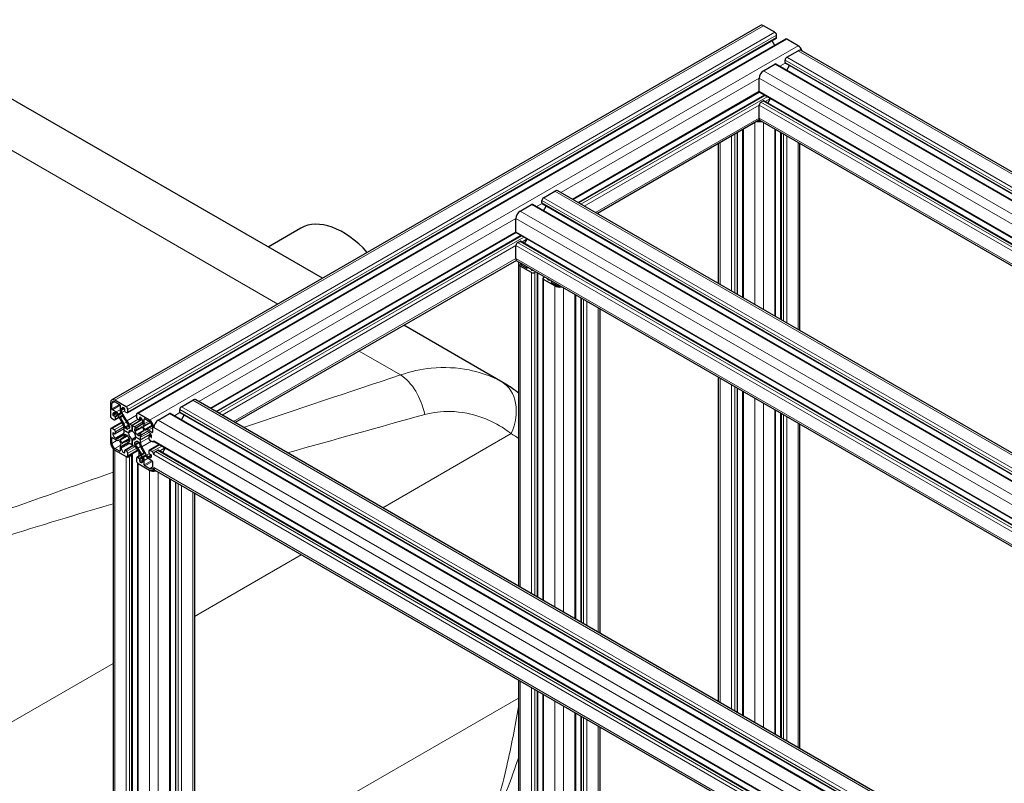
# Model space of a CAD drawing. Units: millimetres. Extents: x 0 to 11550, y 0 to 16335.
# Drawn here: x 7476 to 8120, y 8350 to 8849 of the extents above; entities that cross this region are included whole.
import ezdxf

# ---------------------------------------------------------------- set-up
doc = ezdxf.new("R2010")
doc.units = ezdxf.units.MM
doc.header["$LTSCALE"] = 55
doc.layers.add('Sichtbar (ISO)', color=7, linetype='Continuous', lineweight=25)
doc.layers.add('Tangential', color=7, linetype='Continuous', lineweight=9, true_color=0xbfbfbf)

msp = doc.modelspace()

# ---------------------------------------------------------------- linework, layer by layer
at = {"layer": 'Sichtbar (ISO)'}
for p, q in [((7673.73, 8679.99), (7380.64, 8849.2)), ((7960.24, 8845.41), (7535.98, 8600.46)), ((7969.67, 8840.93), (7962.24, 8845.21)), ((7970.52, 8837), (7546.26, 8592.05)), ((7976.7, 8836.51), (7552.43, 8591.56)), ((7969.61, 8832.42), (7967.85, 8835.46)), ((7970.73, 8837.46), (7970.73, 8839.09)), ((7984.87, 8832.15), (7977.45, 8836.44)), ((7977.45, 8824.6), (7984.87, 8828.88)), ((8552.56, 8502.48), (7986.87, 8829.08)), ((7976.39, 8821.13), (7976.39, 8822.76)), ((7962.24, 8815.82), (7969.67, 8820.11)), ((8536.1, 8493.58), (7970.42, 8820.18)), ((8540.96, 8494.83), (7976.59, 8820.67)), ((7977.51, 8816.09), (7979.26, 8819.13)), ((7959.42, 8802.35), (7959.42, 8810.92)), ((7959.51, 8801.89), (7837.64, 8731.53)), ((7962.93, 8799.81), (7841.15, 8729.5)), ((8516.07, 8480.46), (7959.73, 8801.66)), ((7965.06, 8794.53), (7966.82, 8797.57)), ((7959.42, 8784.79), (7959.42, 8793.37)), ((7960.48, 8795.2), (7961.89, 8796.02)), ((8512.56, 8478.43), (7962.39, 8796.07)), ((7959.67, 8783.59), (7853.57, 8722.33)), ((7948.72, 8667.39), (7948.72, 8777.27)), ((8500.13, 8471.26), (7960.24, 8782.96)), ((7970.11, 8655.05), (7970.11, 8777.27)), ((7945.21, 8669.42), (7945.21, 8775.24)), ((7973.62, 8653.02), (7973.62, 8775.24)), ((7932.79, 8676.59), (7932.79, 8768.07)), ((7986.04, 8645.85), (7986.04, 8768.07)), ((7818.35, 8732.74), (7825.77, 8737.03)), ((8393.46, 8410.63), (7827.77, 8737.23)), ((7803.15, 8723.96), (7810.57, 8728.25)), ((8377.01, 8401.73), (7811.32, 8728.32)), ((7817.29, 8729.27), (7817.29, 8730.9)), ((8381.86, 8402.97), (7817.49, 8728.81)), ((7818.41, 8724.23), (7820.16, 8727.27)), ((7800.32, 8710.49), (7800.32, 8719.06)), ((7659.68, 8712.81), (7638.28, 8700.45)), ((7800.41, 8710.04), (7600.76, 8594.77)), ((7803.83, 8707.96), (7604.27, 8592.74)), ((8356.97, 8388.6), (7800.63, 8709.8)), ((7800.32, 8692.94), (7800.32, 8701.51)), ((7801.38, 8703.35), (7802.79, 8704.16)), ((8353.46, 8386.57), (7803.29, 8704.21)), ((7805.96, 8702.67), (7807.72, 8705.71)), ((7800.57, 8691.73), (7616.69, 8585.57)), ((8341.03, 8379.4), (7801.15, 8691.11)), ((7801.97, 8689.67), (7801.97, 8478.59)), ((7810.57, 8683.75), (7803.15, 8688.04)), ((7803.99, 8688.53), (7807.03, 8686.77)), ((7807.74, 8686.77), (7808.2, 8687.03)), ((7813.29, 8684.09), (7812.69, 8683.75)), ((7814.4, 8683.45), (7814.4, 8471.42)), ((7818.35, 8680.48), (7818.94, 8680.83)), ((7817.91, 8679.87), (7817.91, 8469.39)), ((7825.77, 8674.97), (7818.35, 8679.26)), ((7824.04, 8677.89), (7823.58, 8677.63)), ((7823.58, 8677.22), (7826.62, 8675.46)), ((7839.29, 8669.08), (7839.29, 8457.05)), ((7842.8, 8667.05), (7842.8, 8455.02)), ((7855.23, 8659.88), (7855.23, 8447.85)), ((7791.76, 8611.84), (7726.98, 8649.24)), ((7932.79, 8403.07), (7932.79, 8615.1)), ((7945.21, 8395.89), (7945.21, 8607.93)), ((7948.72, 8393.87), (7948.72, 8605.9)), ((7535.15, 8598.63), (7535.15, 8590.06)), ((7536, 8594.63), (7536, 8598.14)), ((7545.4, 8595.98), (7537.98, 8600.26)), ((7537.98, 8599.28), (7541.02, 8597.53)), ((7541.37, 8596.92), (7541.37, 8593.97)), ((7581.47, 8595.98), (7588.89, 8600.26)), ((8156.58, 8273.86), (7590.89, 8600.46)), ((7538.91, 8592.54), (7536.35, 8594.02)), ((7537.98, 8589.65), (7536.92, 8590.26)), ((7538.33, 8591.89), (7538.84, 8591.6)), ((7539.84, 8590.54), (7542.99, 8585.1)), ((7540.5, 8590.9), (7540.29, 8591.21)), ((7541.97, 8591.25), (7540.96, 8590.67)), ((7541.84, 8592.1), (7542, 8591.77)), ((7542.22, 8593.55), (7542.22, 8594.14)), ((7545.78, 8586.72), (7542.64, 8592.16)), ((7544.34, 8594.55), (7544.34, 8593.32)), ((7544.7, 8592.71), (7545.76, 8592.1)), ((7546.47, 8592.51), (7546.47, 8594.14)), ((7552.12, 8590.87), (7552.12, 8589.24)), ((7560.61, 8587.2), (7553.18, 8591.49)), ((7566.26, 8587.2), (7573.69, 8591.49)), ((8140.12, 8264.96), (7574.44, 8591.56)), ((7580.41, 8592.51), (7580.41, 8594.14)), ((8144.98, 8266.21), (7580.61, 8592.05)), ((7581.53, 8587.47), (7583.28, 8590.51)), ((7970.11, 8381.52), (7970.11, 8593.55)), ((7973.62, 8379.49), (7973.62, 8591.53)), ((7542.55, 8585.86), (7535.46, 8581.76)), ((7536.21, 8588.22), (7537.63, 8587.4)), ((7540.8, 8588.9), (7538.13, 8587.35)), ((7538.33, 8587.81), (7538.33, 8589.04)), ((7541.61, 8589.6), (7542.58, 8590.16)), ((7549.29, 8583.73), (7547.78, 8584.6)), ((7555.93, 8587.56), (7549.29, 8583.73)), ((7555.93, 8587.56), (7549.29, 8583.73)), ((7555.95, 8584.47), (7552.81, 8582.66)), ((7552.83, 8588.02), (7553.89, 8587.4)), ((7555.54, 8588.18), (7554.14, 8587.38)), ((7554.24, 8587.61), (7554.24, 8588.83)), ((7556.37, 8585.97), (7556.37, 8585.39)), ((7557.21, 8584.82), (7557.21, 8587.77)), ((7557.57, 8587.98), (7560.61, 8586.22)), ((7986.04, 8372.32), (7986.04, 8584.35)), ((7535.15, 8581.08), (7535.15, 8572.5)), ((7537.63, 8580.87), (7536.21, 8581.69)), ((7536.92, 8578.83), (7537.98, 8578.22)), ((7543.81, 8581.42), (7538.23, 8578.19)), ((7538.33, 8578.42), (7538.33, 8579.65)), ((7543.81, 8582.32), (7543.81, 8580.57)), ((7543.81, 8580.57), (7543.81, 8578.82)), ((7543.81, 8580.57), (7543.81, 8580.57)), ((7546.89, 8578.79), (7543.81, 8580.57)), ((7543.81, 8580.57), (7546.89, 8578.79)), ((7546.03, 8581.33), (7544.92, 8581.97)), ((7544.92, 8577.88), (7546.03, 8577.24)), ((7547.52, 8582.16), (7546.79, 8581.73)), ((7549.29, 8580.18), (7546.89, 8578.79)), ((7549.29, 8580.18), (7546.89, 8578.79)), ((7547.52, 8583.47), (7547.52, 8582.19)), ((7550.81, 8582.85), (7549.29, 8583.73)), ((7549.29, 8583.73), (7549.29, 8580.18)), ((7549.29, 8580.18), (7549.29, 8583.73)), ((7549.29, 8580.18), (7549.29, 8580.18)), ((7551.06, 8580.15), (7551.06, 8581.43)), ((7553.66, 8576.92), (7552.56, 8577.56)), ((7561.41, 8578.07), (7554.77, 8574.24)), ((7561.41, 8578.07), (7554.77, 8574.24)), ((7555.61, 8582.71), (7554.87, 8582.28)), ((7555.6, 8577.82), (7558.74, 8579.63)), ((7556.01, 8582.4), (7556.98, 8580.72)), ((7557.05, 8580.22), (7556.31, 8579.79)), ((7556.58, 8583.35), (7556.75, 8583.5)), ((7557.63, 8581.04), (7556.61, 8582.8)), ((7558.3, 8580.81), (7558.09, 8580.74)), ((7562.23, 8579.08), (7559.68, 8580.55)), ((7559.74, 8579.53), (7560.25, 8579.24)), ((7561.75, 8577.42), (7560.36, 8576.61)), ((7562.59, 8582.79), (7562.59, 8579.28)), ((7536, 8572.01), (7536, 8575.52)), ((7536.35, 8575.73), (7538.91, 8574.25)), ((7538.84, 8575.27), (7538.33, 8575.56)), ((7542.99, 8576.98), (7539.84, 8575.17)), ((7540.29, 8574), (7540.5, 8574.06)), ((7540.96, 8573.76), (7541.97, 8572.01)), ((7542.58, 8572.4), (7541.61, 8574.08)), ((7542, 8571.45), (7541.84, 8571.3)), ((7546.08, 8577.21), (7542.28, 8575.01)), ((7542.64, 8570.33), (7545.78, 8572.15)), ((7547.52, 8574.72), (7543.72, 8572.52)), ((7547.53, 8574.65), (7547.53, 8573.37)), ((7547.78, 8571.95), (7549.29, 8571.07)), ((7551.7, 8576.01), (7549.29, 8574.63)), ((7551.7, 8576.01), (7549.29, 8574.63)), ((7549.29, 8574.63), (7549.29, 8571.07)), ((7549.29, 8571.07), (7549.29, 8574.63)), ((7549.29, 8571.07), (7550.81, 8570.2)), ((7549.29, 8571.07), (7549.29, 8571.07)), ((7551.06, 8571.33), (7551.06, 8572.61)), ((7551.7, 8576.01), (7551.7, 8576.01)), ((7554.77, 8574.24), (7551.7, 8576.01)), ((7551.7, 8576.01), (7554.77, 8574.24)), ((7552.53, 8573.49), (7551.8, 8573.07)), ((7552.56, 8573.48), (7553.67, 8572.84)), ((7554.77, 8574.24), (7554.77, 8575.99)), ((7554.77, 8572.49), (7554.77, 8574.24)), ((7560.25, 8576.38), (7560.25, 8575.16)), ((7566.95, 8571.19), (7560.46, 8567.45)), ((7561.67, 8575.97), (7560.61, 8576.59)), ((7560.96, 8573.93), (7562.38, 8573.12)), ((7563.53, 8573.28), (7563.13, 8573.04)), ((8129.22, 8246.57), (7563.75, 8573.04)), ((7536.81, 8568.57), (7536.81, 7164.86)), ((7541.02, 8566.83), (7537.98, 8568.58)), ((7537.98, 8567.6), (7545.4, 8563.32)), ((7541.37, 8569.98), (7541.37, 8567.03)), ((7542.22, 8568.83), (7542.22, 8569.42)), ((7544.34, 8567.2), (7544.34, 8565.97)), ((7550.03, 8570.65), (7544.45, 8567.42)), ((7545.76, 8566.79), (7544.7, 8567.4)), ((7553.24, 8567.34), (7546.15, 8563.24)), ((7546.47, 8563.93), (7546.47, 8565.56)), ((7549.23, 8564.54), (7549.23, 7160.17)), ((7552.81, 8568.09), (7555.95, 8562.65)), ((7558.74, 8564.26), (7555.6, 8569.7)), ((7556.98, 8565.21), (7556.01, 8564.65)), ((7560.25, 8566.99), (7560.25, 8565.77)), ((7560.61, 8565.15), (7561.67, 8564.54)), ((7562.38, 8566.58), (7560.96, 8567.4)), ((7564.5, 8566.58), (7565.91, 8567.4)), ((8132.1, 8240.85), (7566.41, 8567.45)), ((7569.08, 8565.91), (7570.84, 8568.95)), ((7548.94, 8564.13), (7547.53, 8563.32)), ((7552.12, 8562.3), (7552.12, 8560.66)), ((7555, 8564.3), (7552.33, 8562.75)), ((7552.74, 8559.19), (7552.74, 7155.06)), ((7553.89, 8562.09), (7552.83, 8562.7)), ((7553.18, 8558.83), (7560.61, 8554.54)), ((7554.24, 8560.26), (7554.24, 8561.48)), ((7556.36, 8561.25), (7556.36, 8560.66)), ((7556.75, 8562.7), (7556.58, 8563.03)), ((7556.61, 8563.55), (7557.63, 8564.14)), ((7557.21, 8557.89), (7557.21, 8560.84)), ((7558.09, 8563.9), (7558.3, 8563.6)), ((7559.68, 8562.26), (7562.23, 8560.79)), ((7560.25, 8562.91), (7559.74, 8563.2)), ((7562.59, 8560.17), (7562.59, 8556.66)), ((7560.61, 8555.52), (7557.57, 8557.28)), ((7563.69, 8554.97), (7562.61, 8554.34)), ((8129.38, 8228.07), (7564.26, 8554.34)), ((7574.13, 8548.65), (7574.13, 8064.99)), ((7577.64, 8546.62), (7577.64, 8063.07)), ((7590.06, 8539.45), (7590.06, 8074.01)), ((7801.97, 8417.1), (7801.97, 8195.69)), ((7814.4, 8409.93), (7814.4, 8190.99)), ((7817.91, 8407.9), (7817.91, 8185.89)), ((7839.29, 8395.55), (7839.29, 8185.89)), ((7842.8, 8393.53), (7842.8, 8190.99)), ((7855.23, 8386.35), (7855.23, 8195.69))]:
    msp.add_line(p, q, dxfattribs=at)
for centre, major_axis, start_param, end_param in [((7962.24, 8841.95), (-2, 3.46), 5.497787, 6.283185), ((7969.67, 8839.7), (-0.75, 1.3), 3.926991, 5.497787), ((7970.02, 8837.86), (0.5, -0.866), 0, 0.785398), ((7977.45, 8835.21), (-0.75, 1.3), 5.497787, 6.283185), ((7984.87, 8828.88), (-2, 3.46), 4.354069, 5.497787), ((7984.87, 8825.62), (2, 3.46), 0, 0.785398), ((7977.45, 8823.37), (0.75, 1.3), 0.785398, 2.356194), ((7962.24, 8812.55), (2, 3.46), 0.785398, 2.356194), ((7969.67, 8818.88), (0.75, 1.3), 0, 0.785398), ((7977.09, 8821.53), (-0.5, -0.866), 5.497787, 6.021363), ((7977.09, 8821.53), (-0.5, -0.866), 6.021363, 6.283185), ((7960.48, 8802.96), (-0.75, -1.3), 5.497787, 6.283185), ((7960.48, 8793.98), (0.75, 1.3), 0.785398, 2.356194), ((7961.89, 8795.2), (0.5, 0.866), 0, 0.785398), ((7962.24, 8786.42), (-2, -3.46), 5.497787, 6.283185), ((7959.42, 8784.79), (4, 0), 4.35407, 5.070709), ((7959.42, 8784.79), (-2.8, 0), 1.418604, 1.758057), ((7818.35, 8731.52), (0.75, 1.3), 0.785398, 2.356194), ((7825.77, 8733.76), (2, 3.46), 0, 0.785398), ((7810.57, 8727.02), (0.75, 1.3), 0, 0.785398), ((7817.99, 8729.68), (-0.5, -0.866), 5.497787, 6.021363), ((7817.99, 8729.68), (-0.5, -0.866), 6.021363, 6.283185), ((7687.18, 8665.18), (-27.5, 47.63), 5.075912, 6.283185), ((7803.15, 8720.7), (2, 3.46), 0.785398, 2.356194), ((7801.38, 8711.1), (-0.75, -1.3), 5.497787, 6.283185), ((7801.38, 8702.12), (0.75, 1.3), 0.785398, 2.356194), ((7802.79, 8703.35), (0.5, 0.866), 0, 0.785398), ((7803.15, 8694.57), (-2, -3.46), 5.497787, 6.283185), ((7805.97, 8689.67), (-4, 0), 5.924866, 7.068583), ((7805.97, 8689.67), (-2.8, 0), 6.130993, 7.068583), ((7807.39, 8686.98), (0.5, 0), 3.926991, 5.497787), ((7812.34, 8686.4), (-2.5, 0), 0.255266, 0.785329), ((7810.92, 8685.59), (0.5, 0), 3.926922, 5.178705), ((7811.63, 8684.36), (-1.5, 0), 0.785398, 2.356194), ((7819.41, 8679.87), (-1.5, 0), 5.497787, 7.068583), ((7821.53, 8679.46), (-0.5, 0), 5.816869, 7.068462), ((7822.94, 8680.28), (2.5, 0), 3.926869, 4.457123), ((7823.93, 8677.42), (-0.5, 0), 5.497787, 7.068583), ((7828.6, 8676.61), (-4, 0), 0.785398, 1.929116), ((7828.6, 8676.61), (2.8, 0), 3.926991, 4.864581), ((7537.98, 8597), (-2, 3.46), 5.497787, 7.068583), ((7537.98, 8597), (-1.4, 2.42), 5.497787, 7.068583), ((7541.02, 8597.12), (0.25, -0.433), 0.785398, 2.356194), ((7588.89, 8597), (2, 3.46), 0, 0.785398), ((7536.35, 8594.43), (-0.25, 0.433), 0.785398, 2.356194), ((7538.33, 8589.85), (-1.25, 2.17), 5.497787, 7.068705), ((7536.92, 8590.67), (-0.25, 0.433), 0.78552, 2.356194), ((7538.84, 8589.97), (1, -1.73), 1.570774, 2.356194), ((7538.91, 8589.93), (-1.6, 2.77), 4.842788, 5.497787), ((7540.71, 8591.1), (0.25, -0.433), 4.842788, 6.283163), ((7543.64, 8592.66), (1.6, -2.77), 3.926991, 4.581991), ((7541.72, 8591.68), (0.25, -0.433), 6.283163, 7.723584), ((7543.99, 8593.12), (-1.25, 2.17), 5.497856, 7.068583), ((7543.64, 8592.73), (-1, 1.73), 0.785398, 1.570774), ((7543.99, 8594.75), (0.25, -0.433), 0.785398, 2.356264), ((7544.7, 8593.12), (0.25, -0.433), 3.926991, 5.497787), ((7545.4, 8594.75), (-0.75, 1.3), 3.926991, 5.497787), ((7545.76, 8592.92), (0.5, -0.866), 5.497787, 7.068583), ((7553.18, 8590.26), (-0.75, 1.3), 5.497787, 7.068583), ((7573.69, 8590.26), (0.75, 1.3), 0, 0.785398), ((7581.47, 8594.75), (0.75, 1.3), 0.785398, 2.356194), ((7581.11, 8592.92), (-0.5, -0.866), 5.497787, 6.021363), ((7581.11, 8592.92), (-0.5, -0.866), 6.021363, 6.283185), ((7536.21, 8589.45), (0.75, -1.3), 3.926991, 5.497787), ((7537.63, 8588.22), (0.5, -0.866), 5.497787, 7.068583), ((7537.98, 8589.24), (-0.25, 0.433), 3.926991, 5.497787), ((7541.86, 8589.16), (-0.25, 0.433), 6.283163, 7.903087), ((7529.18, 8580.33), (-13.1, 22.69), 4.584455, 4.761495), ((7542.83, 8589.72), (-0.25, 0.433), 4.663284, 6.283163), ((7540.99, 8583.95), (2, -3.46), 0.785398, 1.570774), ((7556.82, 8596.29), (13.1, -22.69), 4.663284, 4.840325), ((7540.93, 8584.02), (-2.6, 4.5), 4.068768, 4.584455), ((7547.74, 8587.95), (2.6, -4.5), 4.840325, 5.355991), ((7547.78, 8587.87), (-2, 3.46), 1.570774, 2.356194), ((7547.17, 8583.67), (0.25, -0.433), 0.785398, 2.214398), ((7552.83, 8588.83), (0.5, -0.866), 3.926991, 5.497787), ((7553.89, 8587.81), (0.25, -0.433), 5.497787, 7.068583), ((7554.6, 8588.63), (-0.25, 0.433), 5.497909, 7.068583), ((7554.6, 8587), (1.25, -2.17), 0.785398, 2.356316), ((7554.95, 8586.2), (1, -1.73), 6.283163, 7.068583), ((7554.95, 8586.13), (1.6, -2.77), 0.130399, 0.785398), ((7557.57, 8587.57), (-0.25, 0.433), 5.497787, 7.068583), ((7560.61, 8583.93), (-2, 3.46), 3.926991, 5.497787), ((7560.61, 8583.93), (1.4, -2.42), 0.785398, 2.356194), ((7566.26, 8583.93), (2, 3.46), 0.785398, 2.356194), ((7536.21, 8580.46), (-0.75, 1.3), 5.497787, 7.068583), ((7536.92, 8578.42), (-0.25, 0.433), 5.497787, 7.068653), ((7538.33, 8577.61), (-1.25, 2.17), 0.785467, 2.356194), ((7537.63, 8580.06), (-0.5, 0.866), 3.926991, 5.497787), ((7537.98, 8578.63), (0.25, -0.433), 5.497787, 7.068583), ((7540.99, 8580.45), (2, -3.46), 6.283163, 7.068583), ((7540.93, 8580.44), (2.6, -4.5), 0.127936, 0.643602), ((7544.92, 8582.38), (-0.25, 0.433), 0.927176, 2.356194), ((7544.92, 8577.47), (-0.25, 0.433), 5.497787, 6.926787), ((7546.03, 8581.74), (0.25, -0.433), 5.497787, 6.492009), ((7549.29, 8577.4), (-2.5, 4.33), 6.074394, 6.492009), ((7549.29, 8577.4), (-1.7, 2.94), 5.497791, 7.068423), ((7549.29, 8577.4), (-1.7, 2.94), 0.785402, 2.356034), ((7547.17, 8582.39), (0.25, -0.433), 6.074394, 7.068583), ((7549.29, 8577.4), (1.7, -2.94), 0.785402, 2.356034), ((7550.81, 8586.12), (2, -3.46), 5.497787, 6.283163), ((7551.42, 8581.23), (-0.25, 0.433), 5.639565, 7.068583), ((7551.42, 8579.94), (-0.25, 0.433), 0.785398, 1.77962), ((7549.29, 8577.4), (-2.5, 4.33), 4.503597, 4.921212), ((7550.85, 8586.16), (2.6, -4.5), 5.639565, 6.155252), ((7552.56, 8577.97), (-0.25, 0.433), 1.362005, 2.356194), ((7541.77, 8604.97), (13.1, -22.69), 6.155252, 6.332291), ((7557.65, 8574.37), (-2.6, 4.5), 0.127936, 0.643602), ((7569.41, 8557.1), (-13.1, 22.69), 6.234081, 6.411121), ((7557.6, 8574.35), (-2, 3.46), 6.283163, 7.068583), ((7555.76, 8582.26), (-0.25, 0.433), 4.712367, 6.332291), ((7556.86, 8582.94), (-0.25, 0.433), 0.130399, 1.570774), ((7556.73, 8580.58), (0.25, -0.433), 6.234081, 7.853959), ((7557.88, 8581.19), (0.25, -0.433), 4.712367, 6.152787), ((7559.68, 8577.94), (-1.6, 2.77), 5.497787, 6.152787), ((7559.74, 8577.9), (-1, 1.73), 5.497787, 6.283163), ((7560.25, 8577.2), (1.25, -2.17), 0.785467, 2.356194), ((7562.23, 8579.48), (0.25, -0.433), 5.497787, 7.068583), ((7537.98, 8570.87), (2, -3.46), 3.926991, 5.497787), ((7536.35, 8575.32), (-0.25, 0.433), 5.497787, 7.068583), ((7537.98, 8570.87), (-1.4, 2.42), 0.785398, 2.356194), ((7538.84, 8576.9), (1, -1.73), 5.497787, 6.283163), ((7538.91, 8576.87), (1.6, -2.77), 5.497787, 6.152787), ((7540.71, 8573.61), (-0.25, 0.433), 4.712367, 6.152787), ((7543.64, 8568.68), (-1.6, 2.77), 0.130399, 0.785398), ((7541.86, 8574.23), (-0.25, 0.433), 6.234081, 7.853959), ((7529.18, 8597.7), (13.1, -22.69), 6.234081, 6.411121), ((7541.72, 8571.86), (0.25, -0.433), 0.130399, 1.570774), ((7542.83, 8572.55), (0.25, -0.433), 4.712367, 6.332291), ((7556.82, 8549.83), (-13.1, 22.69), 6.155252, 6.332291), ((7547.74, 8568.64), (-2.6, 4.5), 5.639565, 6.155252), ((7547.78, 8568.68), (-2, 3.46), 5.497787, 6.283163), ((7546.03, 8576.83), (0.25, -0.433), 1.362005, 2.356194), ((7549.29, 8577.4), (2.5, -4.33), 4.503597, 4.921212), ((7547.17, 8573.58), (0.25, -0.433), 5.639565, 7.068583), ((7547.17, 8574.86), (0.25, -0.433), 0.785398, 1.77962), ((7549.29, 8577.4), (1.7, -2.94), 5.497791, 7.068423), ((7551.42, 8572.41), (-0.25, 0.433), 6.074394, 7.068583), ((7551.42, 8571.13), (-0.25, 0.433), 0.785398, 2.214398), ((7549.3, 8577.4), (2.5, -4.33), 6.074394, 6.492009), ((7552.56, 8573.07), (-0.25, 0.433), 5.497787, 6.492009), ((7553.66, 8577.33), (0.25, -0.433), 5.497787, 6.926787), ((7553.67, 8572.43), (0.25, -0.433), 0.927176, 2.356194), ((7557.66, 8570.78), (2.6, -4.5), 4.068768, 4.584455), ((7557.6, 8570.85), (-2, 3.46), 0.785398, 1.570774), ((7560.61, 8576.18), (-0.25, 0.433), 5.497787, 7.068583), ((7560.96, 8574.75), (0.5, -0.866), 3.926991, 5.497787), ((7561.67, 8576.38), (0.25, -0.433), 5.497787, 7.068653), ((7562.38, 8574.34), (0.75, -1.3), 5.497787, 7.068583), ((7564.5, 8574.34), (-0.75, -1.3), 5.497787, 6.283185), ((7541.02, 8567.24), (0.25, -0.433), 5.497787, 7.068583), ((7543.64, 8568.6), (-1, 1.73), 6.283163, 7.068583), ((7543.99, 8567.81), (-1.25, 2.17), 0.785398, 2.356316), ((7543.99, 8566.17), (0.25, -0.433), 5.497909, 7.068583), ((7544.7, 8566.99), (-0.25, 0.433), 5.497787, 7.068583), ((7545.76, 8565.97), (-0.5, 0.866), 3.926991, 5.497787), ((7548.23, 8564.54), (1, 0), 5.497787, 6.946962), ((7550.81, 8566.93), (2, -3.46), 1.570774, 2.356194), ((7550.85, 8566.85), (-2.6, 4.5), 4.840325, 5.355991), ((7541.77, 8558.52), (-13.1, 22.69), 4.663284, 4.840325), ((7569.41, 8574.47), (13.1, -22.69), 4.584455, 4.761495), ((7555.76, 8565.08), (0.25, -0.433), 4.663284, 6.283163), ((7556.73, 8565.64), (0.25, -0.433), 6.283163, 7.903087), ((7560.96, 8566.58), (-0.5, 0.866), 5.497787, 7.068583), ((7560.61, 8565.56), (0.25, -0.433), 3.926991, 5.497787), ((7561.67, 8564.13), (0.25, -0.433), 0.78552, 2.356194), ((7562.38, 8565.36), (-0.75, 1.3), 3.926991, 5.497787), ((7564.5, 8565.36), (0.75, 1.3), 0.785398, 2.356194), ((7565.91, 8566.58), (0.5, 0.866), 0, 0.785398), ((7545.4, 8564.54), (0.75, -1.3), 5.497787, 7.068583), ((7546.47, 8563.93), (-1.5, 0), 0.830048, 2.356194), ((7552.83, 8561.89), (-0.5, 0.866), 5.497787, 7.068583), ((7553.18, 8560.05), (0.75, -1.3), 3.926991, 5.497787), ((7553.89, 8561.68), (-0.25, 0.433), 3.926991, 5.497787), ((7554.6, 8560.05), (-0.25, 0.433), 0.785398, 2.356264), ((7554.6, 8561.68), (1.25, -2.17), 5.497856, 7.068583), ((7554.95, 8562.07), (1, -1.73), 0.785398, 1.570774), ((7556.86, 8563.12), (-0.25, 0.433), 6.283163, 7.723584), ((7554.95, 8562.14), (-1.6, 2.77), 3.926991, 4.581991), ((7557.88, 8563.71), (-0.25, 0.433), 4.842788, 6.283163), ((7559.68, 8564.87), (1.6, -2.77), 4.842788, 5.497787), ((7559.74, 8564.84), (-1, 1.73), 1.570774, 2.356194), ((7560.25, 8564.95), (1.25, -2.17), 5.497787, 7.068705), ((7562.23, 8560.38), (0.25, -0.433), 0.785398, 2.356194), ((7557.57, 8557.68), (-0.25, 0.433), 0.785398, 2.356194), ((7560.61, 8557.81), (1.4, -2.42), 5.497787, 7.068583), ((7560.61, 8557.81), (2, -3.46), 5.497787, 7.068583), ((7563.44, 8556.17), (-4, 0), 0.817892, 1.929096), ((7563.44, 8556.17), (2.8, 0), 4.560196, 4.899624), ((7566.26, 8557.81), (-2, -3.46), 5.497787, 6.283185)]:
    msp.add_ellipse(centre, major_axis=major_axis, ratio=0.57735, start_param=start_param, end_param=end_param, dxfattribs=at)
msp.add_open_spline([(7801.97, 8604.93), (7801.08, 8605.64), (7800.16, 8606.33), (7796.83, 8608.74), (7794.33, 8610.36), (7791.76, 8611.84)], degree=3, knots=[74.384456, 74.384456, 74.384456, 74.384456, 74.713178, 74.713178, 75.569322, 75.569322, 75.569322, 75.569322], dxfattribs=at)
at = {"layer": 'Tangential'}
for p, q in [((7329.5, 8845.07), (7644.58, 8663.16)), ((7962.24, 8845.21), (7537.98, 8600.26)), ((7969.67, 8840.93), (7545.4, 8595.98)), ((7970.73, 8839.09), (7546.47, 8594.14)), ((7970.73, 8837.46), (7546.47, 8592.51)), ((7977.45, 8836.44), (7553.18, 8591.49)), ((7984.87, 8832.15), (7560.61, 8587.2)), ((8550.56, 8502.28), (7984.87, 8828.88)), ((8542.07, 8496.16), (7976.39, 8822.76)), ((8543.13, 8498), (7977.45, 8824.6)), ((8527.93, 8489.22), (7962.24, 8815.82)), ((8535.35, 8493.51), (7969.67, 8820.11)), ((7976.48, 8820.77), (7972.94, 8818.73)), ((8541.25, 8495), (7976.39, 8821.13)), ((7959.42, 8810.92), (7829.77, 8736.07)), ((8523.93, 8485), (7959.42, 8810.92)), ((7959.42, 8802.35), (7837.2, 8731.78)), ((7963.22, 8799.64), (7841.44, 8729.33)), ((7964.63, 8798.83), (7842.85, 8728.52)), ((8516.51, 8480.71), (7959.42, 8802.35)), ((7966.75, 8797.6), (7963.24, 8795.58)), ((7959.42, 8793.37), (7844.98, 8727.29)), ((8508.73, 8476.22), (7959.42, 8793.37)), ((8510.85, 8477.45), (7960.48, 8795.2)), ((8512.26, 8478.26), (7961.89, 8796.02)), ((7959.42, 8784.79), (7852.4, 8723.01)), ((8501.3, 8471.93), (7959.42, 8784.79)), ((7949.16, 8667.14), (7949.16, 8777.52)), ((7956.59, 8662.85), (7956.59, 8781.81)), ((7962.24, 8659.59), (7962.24, 8781.81)), ((7969.67, 8655.3), (7969.67, 8777.52)), ((7941.38, 8671.63), (7941.38, 8773.03)), ((7943.51, 8670.41), (7943.51, 8774.25)), ((7944.92, 8669.59), (7944.92, 8775.07)), ((7973.91, 8652.85), (7973.91, 8775.07)), ((7975.33, 8652.04), (7975.33, 8774.25)), ((7977.45, 8650.81), (7977.45, 8773.03)), ((7933.96, 8675.92), (7933.96, 8768.74)), ((7984.87, 8646.52), (7984.87, 8768.74)), ((8384.03, 8406.14), (7818.35, 8732.74)), ((8391.46, 8410.43), (7825.77, 8737.03)), ((8376.26, 8401.65), (7810.57, 8728.25)), ((7817.38, 8728.92), (7813.84, 8726.87)), ((8382.97, 8404.3), (7817.29, 8730.9)), ((8382.15, 8403.14), (7817.29, 8729.27)), ((7800.32, 8719.06), (7592.89, 8599.31)), ((8364.83, 8393.14), (7800.32, 8719.06)), ((8368.83, 8397.36), (7803.15, 8723.96)), ((7800.32, 8710.49), (7600.32, 8595.02)), ((7804.12, 8707.79), (7604.56, 8592.57)), ((7805.53, 8706.97), (7605.97, 8591.75)), ((8357.41, 8388.86), (7800.32, 8710.49)), ((7800.32, 8701.51), (7608.09, 8590.53)), ((8349.63, 8384.36), (7800.32, 8701.51)), ((8351.75, 8385.59), (7801.38, 8703.35)), ((8353.16, 8386.41), (7802.79, 8704.16)), ((7807.66, 8705.75), (7804.15, 8703.72)), ((7800.32, 8692.94), (7615.52, 8586.24)), ((8342.2, 8380.08), (7800.32, 8692.94)), ((7803.15, 8688.04), (7803.15, 8477.92)), ((7803.99, 8689.46), (7803.99, 8688.53)), ((7807.03, 8687.7), (7807.03, 8686.77)), ((7807.74, 8687.3), (7807.74, 8686.77)), ((7810.57, 8685.66), (7810.57, 8685.38)), ((7810.57, 8683.75), (7810.57, 8473.63)), ((7811.08, 8685.37), (7811.08, 8685.31)), ((7812.69, 8683.75), (7812.69, 8472.41)), ((7814.11, 8683.62), (7814.11, 8471.59)), ((7818.78, 8680.93), (7818.78, 8680.73)), ((7818.35, 8679.26), (7818.35, 8469.14)), ((7821.18, 8679.54), (7821.18, 8679.26)), ((7822.24, 8678.93), (7822.24, 8678.9)), ((7823.58, 8677.63), (7823.58, 8677.22)), ((7825.77, 8674.97), (7825.77, 8464.85)), ((7826.14, 8676.68), (7826.14, 8675.74)), ((7827.05, 8676.15), (7827.05, 8675.26)), ((7827.09, 8676.12), (7827.09, 8675.24)), ((7827.59, 8675.84), (7827.59, 8675.1)), ((7831.43, 8673.62), (7831.43, 8461.59)), ((7838.85, 8669.33), (7838.85, 8457.3)), ((7843.1, 8666.88), (7843.1, 8454.85)), ((7844.51, 8666.07), (7844.51, 8454.03)), ((7846.63, 8664.84), (7846.63, 8452.81)), ((7854.06, 8660.56), (7854.06, 8448.52)), ((7697.83, 8632.41), (7724.9, 8616.79)), ((7933.96, 8402.39), (7933.96, 8614.42)), ((7941.38, 8398.1), (7941.38, 8610.14)), ((7943.51, 8396.88), (7943.51, 8608.91)), ((7944.92, 8396.06), (7944.92, 8608.1)), ((7949.16, 8393.61), (7949.16, 8605.65)), ((7537.98, 8599.28), (7536, 8598.14)), ((7541.02, 8597.53), (7536, 8594.63)), ((7541.37, 8596.92), (7536.35, 8594.02)), ((8154.58, 8273.67), (7588.89, 8600.26)), ((7956.59, 8389.33), (7956.59, 8601.36)), ((7962.24, 8386.06), (7962.24, 8598.09)), ((7538.33, 8591.89), (7536.57, 8590.87)), ((7539.03, 8591.48), (7536.92, 8590.26)), ((7539.76, 8590.68), (7537.98, 8589.65)), ((7541.37, 8593.97), (7538.91, 8592.54)), ((7541.84, 8592.1), (7540.29, 8591.21)), ((7542, 8591.77), (7540.5, 8590.9)), ((7541.98, 8591.25), (7540.96, 8590.67)), ((7543.99, 8595.16), (7542.22, 8594.14)), ((7544.31, 8594.75), (7542.22, 8593.55)), ((7544.37, 8593.16), (7542.64, 8592.16)), ((7552.12, 8590.38), (7545.78, 8586.72)), ((8139.37, 8264.89), (7573.69, 8591.49)), ((7580.5, 8592.15), (7576.96, 8590.11)), ((8146.09, 8267.54), (7580.41, 8594.14)), ((8145.27, 8266.38), (7580.41, 8592.51)), ((8147.15, 8269.38), (7581.47, 8595.98)), ((7969.67, 8381.77), (7969.67, 8593.81)), ((7973.91, 8379.33), (7973.91, 8591.36)), ((7975.33, 8378.51), (7975.33, 8590.54)), ((7542.77, 8585.47), (7536.21, 8581.69)), ((7543.42, 8584.21), (7537.63, 8580.87)), ((7540.12, 8590.07), (7538.33, 8589.04)), ((7540.65, 8589.15), (7538.33, 8587.81)), ((7543.09, 8589.85), (7541.62, 8589)), ((7545.49, 8585.89), (7543.84, 8584.94)), ((7547.22, 8584.05), (7544.57, 8582.52)), ((7553.26, 8587.77), (7547.78, 8584.6)), ((7556.36, 8586.06), (7550.81, 8582.85)), ((7555.96, 8584.48), (7552.81, 8582.66)), ((7554.6, 8589.04), (7554.24, 8588.83)), ((7555.44, 8588.3), (7554.24, 8587.61)), ((7561.03, 8585.92), (7556.58, 8583.35)), ((7561.41, 8585.56), (7556.61, 8582.8)), ((7560.99, 8585.95), (7556.75, 8583.5)), ((7557.57, 8587.98), (7557.21, 8587.77)), ((7560.12, 8586.5), (7557.21, 8584.82)), ((7562.42, 8583.81), (7557.63, 8581.04)), ((8131.95, 8260.6), (7566.26, 8587.2)), ((7977.45, 8377.28), (7977.45, 8589.32)), ((7984.87, 8373), (7984.87, 8585.03)), ((7536.92, 8578.83), (7536.57, 8578.63)), ((7543.79, 8582.79), (7538.33, 8579.65)), ((7543.81, 8581.59), (7538.33, 8578.42)), ((7543.81, 8578.73), (7538.33, 8575.56)), ((7543.73, 8578.09), (7538.84, 8575.27)), ((7544.87, 8577.91), (7544.57, 8577.73)), ((7547.52, 8583.47), (7544.92, 8581.97)), ((7547.52, 8582.19), (7546.03, 8581.33)), ((7547.47, 8582), (7547.36, 8581.94)), ((7553.98, 8581.84), (7551.06, 8580.15)), ((7551.42, 8581.64), (7551.06, 8581.43)), ((7555.97, 8582.46), (7551.22, 8579.71)), ((7557.01, 8580.66), (7552.26, 8577.92)), ((7555.48, 8579.25), (7552.56, 8577.56)), ((7560.33, 8579.19), (7554.77, 8575.99)), ((7555.52, 8582.7), (7555.5, 8582.68)), ((7556.99, 8580.15), (7556.97, 8580.14)), ((7562.54, 8583.31), (7558.09, 8580.74)), ((7562.55, 8583.26), (7558.3, 8580.81)), ((7562.59, 8582.23), (7559.68, 8580.55)), ((7562.59, 8579.28), (7562.23, 8579.08)), ((8129.12, 8255.7), (7563.44, 8582.3)), ((7797.14, 8578.35), (7713.17, 8529.87)), ((7536.35, 8575.73), (7536, 8575.52)), ((7539.46, 8574.01), (7536, 8572.01)), ((7543, 8576.99), (7539.84, 8575.17)), ((7546.36, 8576.82), (7541.61, 8574.08)), ((7547.11, 8572.24), (7542.22, 8569.42)), ((7547.7, 8571.99), (7542.22, 8568.83)), ((7547.32, 8575.14), (7542.58, 8572.4)), ((7545.87, 8577.33), (7543.84, 8576.16)), ((7547.53, 8574.47), (7545.5, 8573.3)), ((7547.52, 8573.32), (7547.22, 8573.15)), ((7552.56, 8573.48), (7551.06, 8572.61)), ((7553.67, 8572.84), (7551.06, 8571.33)), ((7554.02, 8572.28), (7551.37, 8570.75)), ((7552.36, 8573.52), (7552.26, 8573.46)), ((7554.02, 8577.13), (7553.66, 8576.92)), ((7560.25, 8575.65), (7554.77, 8572.49)), ((7561.95, 8573.36), (7555.6, 8569.7)), ((7561.81, 8577.28), (7560.61, 8576.59)), ((7567.24, 8571.02), (7560.96, 8567.4)), ((7562.02, 8576.18), (7561.67, 8575.97)), ((8129.12, 8247.13), (7563.44, 8573.73)), ((7541.44, 8570.58), (7537.98, 8568.58)), ((7537.98, 8567.6), (7537.98, 7163.23)), ((7541.37, 8567.03), (7541.02, 8566.83)), ((7544.34, 8565.97), (7543.99, 8565.77)), ((7550.18, 8570.56), (7544.7, 8567.4)), ((7551.21, 8569.93), (7545.76, 8566.79)), ((7552.26, 8568.91), (7546.47, 8565.56)), ((7553.02, 8567.72), (7546.47, 8563.93)), ((7554.75, 8569.87), (7553.09, 8568.91)), ((7553.61, 8566.7), (7553.61, 8563.49)), ((7556.97, 8565.81), (7555.5, 8564.96)), ((7556.98, 8565.21), (7556.01, 8564.65)), ((7560.48, 8565.26), (7558.74, 8564.26)), ((7568.65, 8570.21), (7562.38, 8566.58)), ((8129.12, 8238.15), (7563.44, 8564.75)), ((8130.18, 8239.98), (7564.5, 8566.58)), ((8131.6, 8240.8), (7565.91, 8567.4)), ((7570.77, 8568.98), (7567.26, 8566.96)), ((7545.4, 8563.32), (7545.4, 7158.94)), ((7547.53, 8563.32), (7547.53, 7158.94)), ((7548.94, 8564.13), (7548.94, 7159.76)), ((7555.15, 8564.04), (7552.83, 8562.7)), ((7553.18, 8558.83), (7553.18, 7154.45)), ((7555.68, 8563.12), (7553.89, 8562.09)), ((7556.03, 8562.51), (7554.24, 8561.48)), ((7556.35, 8561.47), (7554.24, 8560.26)), ((7556.36, 8560.66), (7554.6, 8559.64)), ((7558.09, 8563.9), (7556.58, 8563.03)), ((7558.3, 8563.6), (7556.75, 8562.7)), ((7559.68, 8562.26), (7557.21, 8560.84)), ((7562.23, 8560.79), (7557.21, 8557.89)), ((7562.59, 8560.17), (7557.57, 8557.28)), ((7561.83, 8564.41), (7559.74, 8563.2)), ((7562.02, 8563.93), (7560.25, 8562.91)), ((7562.59, 8556.66), (7560.61, 8555.52)), ((7560.61, 8554.54), (7560.61, 7150.17)), ((8129.12, 8229.57), (7563.44, 8556.17)), ((7566.26, 8553.19), (7566.26, 8060.56)), ((7573.69, 8548.9), (7573.69, 8064.85)), ((7577.93, 8546.45), (7577.93, 8062.9)), ((7579.35, 8545.63), (7579.35, 8062.09)), ((7581.47, 8544.41), (7581.47, 8069.34)), ((7588.89, 8540.12), (7588.89, 8073.62)), ((7659.91, 8499.12), (7590.06, 8458.79)), ((7536.81, 8428.05), (6472.92, 7813.81)), ((7803.15, 8416.42), (7803.15, 8194.06)), ((7810.57, 8412.14), (7810.57, 8189.77)), ((7812.69, 8410.91), (7812.69, 8189.77)), ((7814.11, 8410.1), (7814.11, 8190.59)), ((7801.97, 8405.4), (7590.06, 8283.06)), ((7818.35, 8407.65), (7818.35, 8185.28)), ((7825.77, 8403.36), (7825.77, 8180.99)), ((7831.43, 8400.09), (7831.43, 8180.99)), ((7838.85, 8395.81), (7838.85, 8185.28)), ((7843.1, 8393.36), (7843.1, 8190.59)), ((7844.51, 8392.54), (7844.51, 8189.77)), ((7846.63, 8391.32), (7846.63, 8189.77)), ((7854.06, 8387.03), (7854.06, 8194.06))]:
    msp.add_line(p, q, dxfattribs=at)
for centre, major_axis, ratio, start_param, end_param in [((7721.7, 8590.73), (-9.44, 28.48), 0.61218, 4.515199, 5.624997), ((7776.25, 8586.16), (14.72, 26.14), 0.739372, 4.827581, 6.274385)]:
    msp.add_ellipse(centre, major_axis=major_axis, ratio=ratio, start_param=start_param, end_param=end_param, dxfattribs=at)
for points in [[(7724.9, 8616.79), (7691.05, 8605.56), (7656.79, 8594.11), (7622.21, 8582.38)], [(7791.76, 8611.84), (7791.56, 8611.96), (7791.35, 8612.08), (7791.14, 8612.2)], [(7650.98, 8565.77), (7681.19, 8574.35), (7711.1, 8582.68), (7740.64, 8590.81)], [(7797.14, 8578.35), (7798.79, 8577.42), (7800.4, 8576.4), (7801.97, 8575.29)]]:
    msp.add_open_spline(points, degree=3, dxfattribs=at)
for points, knots in [([(7791.14, 8612.2), (7789.54, 8613.1), (7787.89, 8613.94), (7781.08, 8617.06), (7775.55, 8618.85), (7761.83, 8621.61), (7753.4, 8622.05), (7738.21, 8620.52), (7731.5, 8619.06), (7724.9, 8616.79)], [-7.60353, -7.60353, -7.60353, -7.60353, -6.92955, -6.92955, -4.905077, -4.905077, -2.142258, -2.142258, 0, 0, 0, 0]), ([(7740.64, 8590.81), (7746.1, 8592.31), (7751.73, 8592.98), (7764.62, 8592.71), (7771.88, 8591.26), (7783.72, 8586.86), (7788.51, 8584.41), (7794.36, 8580.48), (7795.77, 8579.44), (7797.14, 8578.35)], [0, 0, 0, 0, 2.142258, 2.142258, 4.905077, 4.905077, 6.92955, 6.92955, 7.60353, 7.60353, 7.60353, 7.60353]), ([(7536.81, 8553.06), (7486.04, 8535.39), (7434.73, 8517.09), (7292.91, 8464.85), (7201.7, 8429.42), (7083.79, 8380.38), (7057.17, 8369.1), (7030.58, 8357.59)], [-63.429874, -63.429874, -63.429874, -63.429874, -43.932635, -43.932635, -9.888348, -9.888348, 0.031555, 0.031555, 0.031555, 0.031555]), ([(7030.58, 8357.59), (7057.89, 8368.55), (7085.22, 8379.22), (7206.27, 8425.33), (7299.88, 8457.86), (7440.83, 8503.35), (7489.09, 8518.28), (7536.81, 8532.54)], [-0.031555, -0.031555, -0.031555, -0.031555, 9.888348, 9.888348, 43.932635, 43.932635, 61.857469, 61.857469, 61.857469, 61.857469]), ([(7801.97, 8399.78), (7799.81, 8386.7), (7797.24, 8373.73), (7790.89, 8346.09), (7786.98, 8331.48), (7782.64, 8317.15)], [-8.046108, -8.046108, -8.046108, -8.046108, -4.312217, -4.312217, 0.010247, 0.010247, 0.010247, 0.010247]), ([(7782.64, 8317.15), (7789.16, 8331.55), (7795.08, 8346.33), (7800.88, 8362.99), (7801.43, 8364.59), (7801.97, 8366.19)], [-0.010247, -0.010247, -0.010247, -0.010247, 4.312217, 4.312217, 4.770348, 4.770348, 4.770348, 4.770348])]:
    msp.add_open_spline(points, degree=3, knots=knots, dxfattribs=at)

doc.saveas('drawing.dxf')
